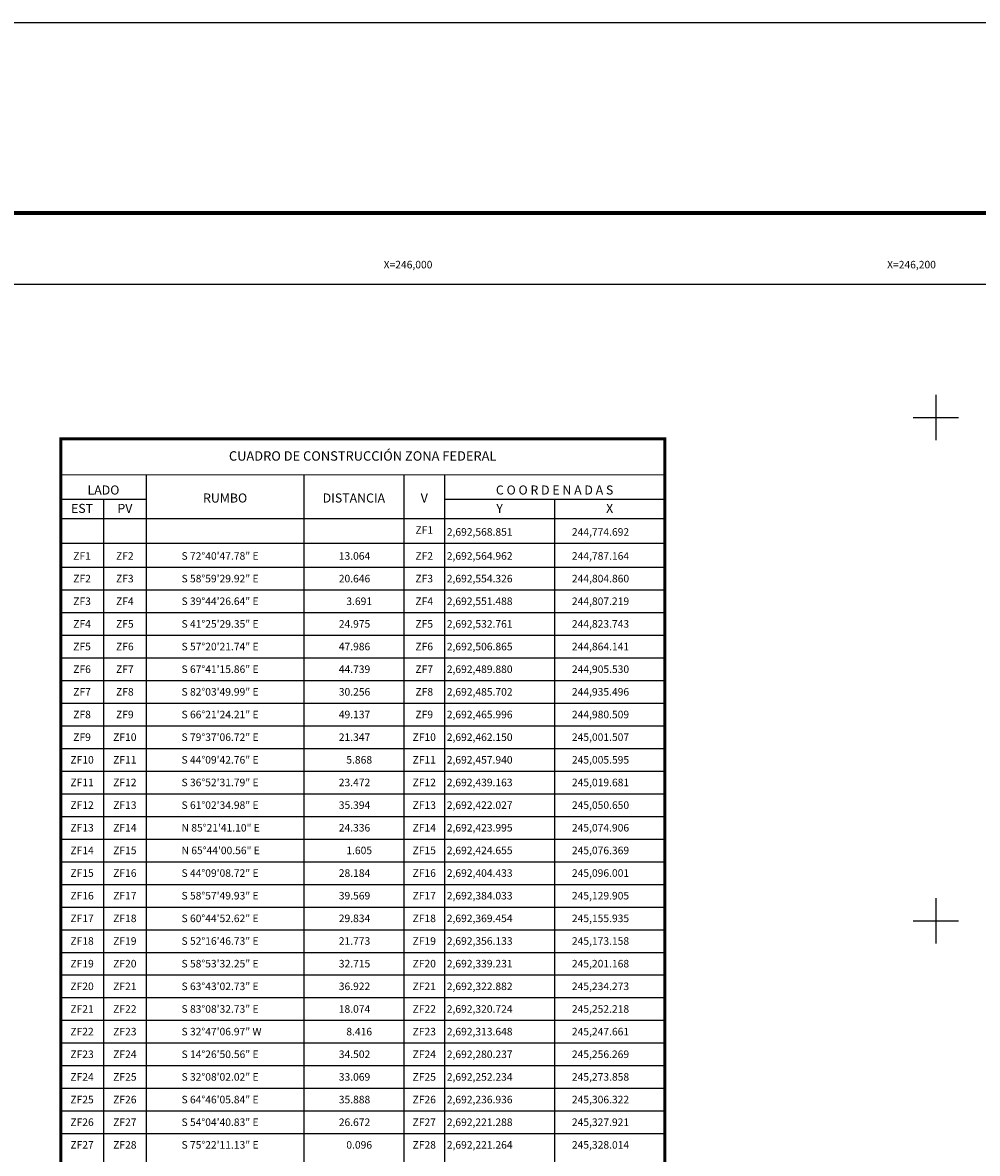
# Model space of a CAD drawing. Units: millimetres. Extents: x 244650 to 247050, y 2690957 to 2692757.
# Drawn here: x 245837 to 246216, y 2692308 to 2692757 of the extents above; entities that cross this region are included whole.
import ezdxf
from ezdxf.enums import TextEntityAlignment as Align

# ---------------------------------------------------------------- set-up
doc = ezdxf.new("R2010")
doc.units = ezdxf.units.MM
for name, color, linetype in [('Cuadricula', 7, 'Continuous'), ('CVL_CUADCON', 1, 'Continuous'), ('CVL_CUADCON_LIN', 8, 'Continuous'), ('CVL_CUADCON_TIT', 1, 'Continuous'), ('CVL_CUADCON_TX', 2, 'Continuous'), ('CVL_RET_TX', 2, 'Continuous'), ('CVL_RETUTM', 8, 'Continuous'), ('MARGEN', 7, 'Continuous')]:
    doc.layers.add(name, color=color, linetype=linetype)
doc.styles.add('HUECA1', font='HUECA1.shx')
doc.styles.add('MONOTXT4', font='MONOTXT4.shx')

msp = doc.modelspace()

# ---------------------------------------------------------------- linework, layer by layer
at = {"layer": 'Cuadricula', "color": 0, "linetype": 'Continuous'}
msp.add_lwpolyline([(244774.69, 2692653.01), (246574.69, 2692653.01), (246574.69, 2691053.01), (244774.69, 2691053.01)], close=True, dxfattribs=at)
at = {"layer": 'CVL_CUADCON', "color": 0, "linetype": 'Continuous', "flags": 128}
for points, const_width in [([(245852.34, 2691487.47), (245852.34, 2692591.47), (246092.26, 2692591.47), (246092.26, 2691487.47)], 1.2), ([(245852.34, 2692577.23), (246092.26, 2692577.23)], 0.45), ([(245852.34, 2692559.77), (246092.26, 2692559.77)], 0.45)]:
    msp.add_lwpolyline(points, dxfattribs=dict(at, const_width=const_width))
at = {"layer": 'CVL_CUADCON_LIN', "color": 0, "linetype": 'Continuous'}
for p, q in [((245886.32, 2692577.23), (245886.32, 2691487.47)), ((245948.94, 2692577.23), (245948.94, 2691487.47)), ((245988.67, 2692577.23), (245988.67, 2691487.47)), ((246004.82, 2692577.23), (246004.82, 2691487.47)), ((245852.34, 2692567.54), (245886.32, 2692567.54)), ((245869.32, 2692567.54), (245869.32, 2691487.47)), ((246004.82, 2692567.54), (246092.26, 2692567.54)), ((246048.54, 2692567.54), (246048.54, 2691487.47)), ((245852.34, 2692550.01), (246092.26, 2692550.01)), ((245852.34, 2692540.47), (246092.26, 2692540.47)), ((245852.34, 2692531.47), (246092.26, 2692531.47)), ((245852.34, 2692522.47), (246092.26, 2692522.47)), ((245852.34, 2692513.47), (246092.26, 2692513.47)), ((245852.34, 2692504.47), (246092.26, 2692504.47)), ((245852.34, 2692495.47), (246092.26, 2692495.47)), ((245852.34, 2692486.47), (246092.26, 2692486.47)), ((245852.34, 2692477.47), (246092.26, 2692477.47)), ((245852.34, 2692468.47), (246092.26, 2692468.47)), ((245852.34, 2692459.47), (246092.26, 2692459.47)), ((245852.34, 2692450.47), (246092.26, 2692450.47)), ((245852.34, 2692441.47), (246092.26, 2692441.47)), ((245852.34, 2692432.47), (246092.26, 2692432.47)), ((245852.34, 2692423.47), (246092.26, 2692423.47)), ((245852.34, 2692414.47), (246092.26, 2692414.47)), ((245852.34, 2692405.47), (246092.26, 2692405.47)), ((245852.34, 2692396.47), (246092.26, 2692396.47)), ((245852.34, 2692387.47), (246092.26, 2692387.47)), ((245852.34, 2692378.47), (246092.26, 2692378.47)), ((245852.34, 2692369.47), (246092.26, 2692369.47)), ((245852.34, 2692360.47), (246092.26, 2692360.47)), ((245852.34, 2692351.47), (246092.26, 2692351.47)), ((245852.34, 2692342.47), (246092.26, 2692342.47)), ((245852.34, 2692333.47), (246092.26, 2692333.47)), ((245852.34, 2692324.47), (246092.26, 2692324.47)), ((245852.34, 2692315.47), (246092.26, 2692315.47))]:
    msp.add_line(p, q, dxfattribs=at)
at = {"layer": 'CVL_RETUTM', "color": 0, "linetype": 'Continuous'}
for p, q in [((246200, 2692609), (246200, 2692591)), ((246191, 2692600), (246209, 2692600)), ((246200, 2692409), (246200, 2692391)), ((246191, 2692400), (246209, 2692400))]:
    msp.add_line(p, q, dxfattribs=at)
at = {"layer": 'MARGEN', "color": 255, "linetype": 'Continuous', "elevation": 2.32}
msp.add_lwpolyline([(244650.49, 2692756.89), (247050.49, 2692756.89), (247050.49, 2690956.89), (244650.49, 2690956.89)], close=True, dxfattribs=at)
at = {"layer": 'MARGEN', "color": 7, "linetype": 'Continuous', "const_width": 1.6}
msp.add_lwpolyline([(244715.45, 2692681.29), (246967.3, 2692681.29)], dxfattribs=at)
at = {"layer": 'MARGEN', "color": 7, "linetype": 'Continuous'}
msp.add_lwpolyline([(244774.69, 2692653.01), (246574.69, 2692653.01), (246574.69, 2691053.01), (244774.69, 2691053.01)], close=True, dxfattribs=at)
msp.add_lwpolyline([(244774.69, 2692653.01), (246574.69, 2692653.01), (246574.69, 2691053.01), (244774.69, 2691053.01)], close=True, dxfattribs=at)

# ---------------------------------------------------------------- texts
at = {"color": 7, "insert": (245972.3, 2692584.7), "char_height": 3.75, "width": 239.919, "attachment_point": 5, "style": 'HUECA1'}
msp.add_mtext('{\\fArial|b0|i0|c0|p34;CUADRO DE CONSTRUCCIÓN ZONA FEDERAL}', dxfattribs=at)
at = {"layer": 'CVL_CUADCON_TIT', "color": 0, "style": 'MONOTXT4'}
for s, p in [('LADO', (245869.32, 2692569.37)), ('C O O R D E N A D A S', (246048.54, 2692569.37)), ('EST', (245860.83, 2692562.06)), ('PV', (245877.84, 2692562.06)), ('Y', (246026.7, 2692562.06)), ('X', (246070.41, 2692562.06))]:
    msp.add_text(s, height=3.6, dxfattribs=at).set_placement(p, align=Align.CENTER)
for s, p in [('RUMBO', (245917.65, 2692567.53)), ('DISTANCIA', (245968.8, 2692567.53)), ('V', (245996.76, 2692567.53))]:
    msp.add_text(s, height=3.6, dxfattribs=at).set_placement(p, align=Align.MIDDLE)
at = {"layer": 'CVL_CUADCON_TX', "color": 0, "style": 'MONOTXT4'}
for s, p in [('ZF1', (245996.75, 2692553.76)), ('ZF1', (245860.83, 2692543.47)), ('ZF2', (245877.82, 2692543.47)), ('ZF2', (245996.75, 2692543.47)), ('ZF2', (245860.83, 2692534.47)), ('ZF3', (245877.82, 2692534.47)), ('ZF3', (245996.75, 2692534.47)), ('ZF3', (245860.83, 2692525.47)), ('ZF4', (245877.82, 2692525.47)), ('ZF4', (245996.75, 2692525.47)), ('ZF4', (245860.83, 2692516.47)), ('ZF5', (245877.82, 2692516.47)), ('ZF5', (245996.75, 2692516.47)), ('ZF5', (245860.83, 2692507.47)), ('ZF6', (245877.82, 2692507.47)), ('ZF6', (245996.75, 2692507.47)), ('ZF6', (245860.83, 2692498.47)), ('ZF7', (245877.82, 2692498.47)), ('ZF7', (245996.75, 2692498.47)), ('ZF7', (245860.83, 2692489.47)), ('ZF8', (245877.82, 2692489.47)), ('ZF8', (245996.75, 2692489.47)), ('ZF8', (245860.83, 2692480.47)), ('ZF9', (245877.82, 2692480.47)), ('ZF9', (245996.75, 2692480.47)), ('ZF9', (245860.83, 2692471.47)), ('ZF10', (245877.82, 2692471.47)), ('ZF10', (245996.75, 2692471.47)), ('ZF10', (245860.83, 2692462.47)), ('ZF11', (245877.82, 2692462.47)), ('ZF11', (245996.75, 2692462.47)), ('ZF11', (245860.83, 2692453.47)), ('ZF12', (245877.82, 2692453.47)), ('ZF12', (245996.75, 2692453.47)), ('ZF12', (245860.83, 2692444.47)), ('ZF13', (245877.82, 2692444.47)), ('ZF13', (245996.75, 2692444.47)), ('ZF13', (245860.83, 2692435.47)), ('ZF14', (245877.82, 2692435.47)), ('ZF14', (245996.75, 2692435.47)), ('ZF14', (245860.83, 2692426.47)), ('ZF15', (245877.82, 2692426.47)), ('ZF15', (245996.75, 2692426.47)), ('ZF15', (245860.83, 2692417.47)), ('ZF16', (245877.82, 2692417.47)), ('ZF16', (245996.75, 2692417.47)), ('ZF16', (245860.83, 2692408.47)), ('ZF17', (245877.82, 2692408.47)), ('ZF17', (245996.75, 2692408.47)), ('ZF17', (245860.83, 2692399.47)), ('ZF18', (245877.82, 2692399.47)), ('ZF18', (245996.75, 2692399.47)), ('ZF18', (245860.83, 2692390.47)), ('ZF19', (245877.82, 2692390.47)), ('ZF19', (245996.75, 2692390.47)), ('ZF19', (245860.83, 2692381.47)), ('ZF20', (245877.82, 2692381.47)), ('ZF20', (245996.75, 2692381.47)), ('ZF20', (245860.83, 2692372.47)), ('ZF21', (245877.82, 2692372.47)), ('ZF21', (245996.75, 2692372.47)), ('ZF21', (245860.83, 2692363.47)), ('ZF22', (245877.82, 2692363.47)), ('ZF22', (245996.75, 2692363.47)), ('ZF22', (245860.83, 2692354.47)), ('ZF23', (245877.82, 2692354.47)), ('ZF23', (245996.75, 2692354.47)), ('ZF23', (245860.83, 2692345.47)), ('ZF24', (245877.82, 2692345.47)), ('ZF24', (245996.75, 2692345.47)), ('ZF24', (245860.83, 2692336.47)), ('ZF25', (245877.82, 2692336.47)), ('ZF25', (245996.75, 2692336.47)), ('ZF25', (245860.83, 2692327.47)), ('ZF26', (245877.82, 2692327.47)), ('ZF26', (245996.75, 2692327.47)), ('ZF26', (245860.83, 2692318.47)), ('ZF27', (245877.82, 2692318.47)), ('ZF27', (245996.75, 2692318.47)), ('ZF27', (245860.83, 2692309.47)), ('ZF28', (245877.82, 2692309.47)), ('ZF28', (245996.75, 2692309.47))]:
    msp.add_text(s, height=3, dxfattribs=at).set_placement(p, align=Align.CENTER)
for s, p in [('2,692,568.851', (246005.7, 2692553.01)), ('244,774.692', (246055.41, 2692553.01)), ('S 72%%d40\'47.78" E', (245900.34, 2692543.47)), ('13.064', (245962.8, 2692543.47)), ('2,692,564.962', (246005.7, 2692543.47)), ('244,787.164', (246055.41, 2692543.47)), ('S 58%%d59\'29.92" E', (245900.34, 2692534.47)), ('20.646', (245962.8, 2692534.47)), ('2,692,554.326', (246005.7, 2692534.47)), ('244,804.860', (246055.41, 2692534.47)), ('S 39%%d44\'26.64" E', (245900.34, 2692525.47)), ('3.691', (245965.8, 2692525.47)), ('2,692,551.488', (246005.7, 2692525.47)), ('244,807.219', (246055.41, 2692525.47)), ('S 41%%d25\'29.35" E', (245900.34, 2692516.47)), ('24.975', (245962.8, 2692516.47)), ('2,692,532.761', (246005.7, 2692516.47)), ('244,823.743', (246055.41, 2692516.47)), ('S 57%%d20\'21.74" E', (245900.34, 2692507.47)), ('47.986', (245962.8, 2692507.47)), ('2,692,506.865', (246005.7, 2692507.47)), ('244,864.141', (246055.41, 2692507.47)), ('S 67%%d41\'15.86" E', (245900.34, 2692498.47)), ('44.739', (245962.8, 2692498.47)), ('2,692,489.880', (246005.7, 2692498.47)), ('244,905.530', (246055.41, 2692498.47)), ('S 82%%d03\'49.99" E', (245900.34, 2692489.47)), ('30.256', (245962.8, 2692489.47)), ('2,692,485.702', (246005.7, 2692489.47)), ('244,935.496', (246055.41, 2692489.47)), ('S 66%%d21\'24.21" E', (245900.34, 2692480.47)), ('49.137', (245962.8, 2692480.47)), ('2,692,465.996', (246005.7, 2692480.47)), ('244,980.509', (246055.41, 2692480.47)), ('S 79%%d37\'06.72" E', (245900.34, 2692471.47)), ('21.347', (245962.8, 2692471.47)), ('2,692,462.150', (246005.7, 2692471.47)), ('245,001.507', (246055.41, 2692471.47)), ('S 44%%d09\'42.76" E', (245900.34, 2692462.47)), ('5.868', (245965.8, 2692462.47)), ('2,692,457.940', (246005.7, 2692462.47)), ('245,005.595', (246055.41, 2692462.47)), ('S 36%%d52\'31.79" E', (245900.34, 2692453.47)), ('23.472', (245962.8, 2692453.47)), ('2,692,439.163', (246005.7, 2692453.47)), ('245,019.681', (246055.41, 2692453.47)), ('S 61%%d02\'34.98" E', (245900.34, 2692444.47)), ('35.394', (245962.8, 2692444.47)), ('2,692,422.027', (246005.7, 2692444.47)), ('245,050.650', (246055.41, 2692444.47)), ('N 85%%d21\'41.10" E', (245900.34, 2692435.47)), ('24.336', (245962.8, 2692435.47)), ('2,692,423.995', (246005.7, 2692435.47)), ('245,074.906', (246055.41, 2692435.47)), ('N 65%%d44\'00.56" E', (245900.34, 2692426.47)), ('1.605', (245965.8, 2692426.47)), ('2,692,424.655', (246005.7, 2692426.47)), ('245,076.369', (246055.41, 2692426.47)), ('S 44%%d09\'08.72" E', (245900.34, 2692417.47)), ('28.184', (245962.8, 2692417.47)), ('2,692,404.433', (246005.7, 2692417.47)), ('245,096.001', (246055.41, 2692417.47)), ('S 58%%d57\'49.93" E', (245900.34, 2692408.47)), ('39.569', (245962.8, 2692408.47)), ('2,692,384.033', (246005.7, 2692408.47)), ('245,129.905', (246055.41, 2692408.47)), ('S 60%%d44\'52.62" E', (245900.34, 2692399.47)), ('29.834', (245962.8, 2692399.47)), ('2,692,369.454', (246005.7, 2692399.47)), ('245,155.935', (246055.41, 2692399.47)), ('S 52%%d16\'46.73" E', (245900.34, 2692390.47)), ('21.773', (245962.8, 2692390.47)), ('2,692,356.133', (246005.7, 2692390.47)), ('245,173.158', (246055.41, 2692390.47)), ('S 58%%d53\'32.25" E', (245900.34, 2692381.47)), ('32.715', (245962.8, 2692381.47)), ('2,692,339.231', (246005.7, 2692381.47)), ('245,201.168', (246055.41, 2692381.47)), ('S 63%%d43\'02.73" E', (245900.34, 2692372.47)), ('36.922', (245962.8, 2692372.47)), ('2,692,322.882', (246005.7, 2692372.47)), ('245,234.273', (246055.41, 2692372.47)), ('S 83%%d08\'32.73" E', (245900.34, 2692363.47)), ('18.074', (245962.8, 2692363.47)), ('2,692,320.724', (246005.7, 2692363.47)), ('245,252.218', (246055.41, 2692363.47)), ('S 32%%d47\'06.97" W', (245900.34, 2692354.47)), ('8.416', (245965.8, 2692354.47)), ('2,692,313.648', (246005.7, 2692354.47)), ('245,247.661', (246055.41, 2692354.47)), ('S 14%%d26\'50.56" E', (245900.34, 2692345.47)), ('34.502', (245962.8, 2692345.47)), ('2,692,280.237', (246005.7, 2692345.47)), ('245,256.269', (246055.41, 2692345.47)), ('S 32%%d08\'02.02" E', (245900.34, 2692336.47)), ('33.069', (245962.8, 2692336.47)), ('2,692,252.234', (246005.7, 2692336.47)), ('245,273.858', (246055.41, 2692336.47)), ('S 64%%d46\'05.84" E', (245900.34, 2692327.47)), ('35.888', (245962.8, 2692327.47)), ('2,692,236.936', (246005.7, 2692327.47)), ('245,306.322', (246055.41, 2692327.47)), ('S 54%%d04\'40.83" E', (245900.34, 2692318.47)), ('26.672', (245962.8, 2692318.47)), ('2,692,221.288', (246005.7, 2692318.47)), ('245,327.921', (246055.41, 2692318.47)), ('S 75%%d22\'11.13" E', (245900.34, 2692309.47)), ('0.096', (245965.8, 2692309.47)), ('2,692,221.264', (246005.7, 2692309.47)), ('245,328.014', (246055.41, 2692309.47))]:
    msp.add_text(s, height=3, dxfattribs=at).set_placement(p)
at = {"layer": 'CVL_RET_TX', "color": 0, "style": 'MONOTXT4'}
for s, p in [('X=246,000', (246000, 2692660.73)), ('X=246,200', (246200, 2692660.73))]:
    msp.add_text(s, height=3, dxfattribs=at).set_placement(p, align=Align.MIDDLE_RIGHT)

doc.saveas('drawing.dxf')
